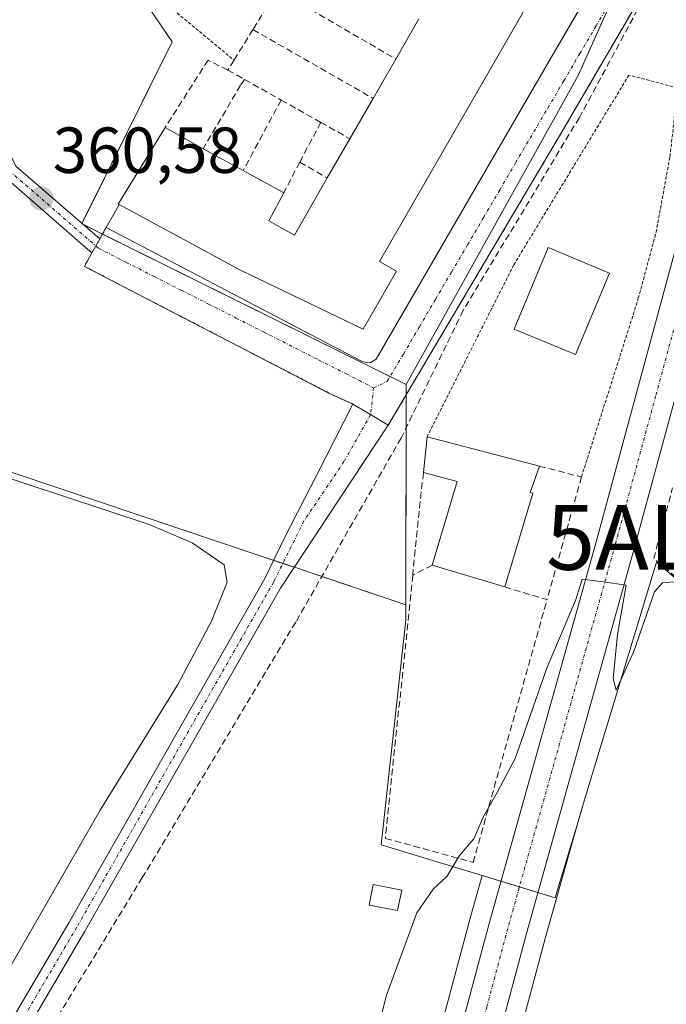
# Model space of a CAD drawing. Units: metres. Extents: x 611340 to 614804, y 4699248 to 4701617.
# Drawn here: x 613397 to 613497, y 4700791 to 4700943 of the extents above; entities that cross this region are included whole.
import ezdxf
from ezdxf.enums import TextEntityAlignment as Align

# ---------------------------------------------------------------- set-up
doc = ezdxf.new("R2010")
doc.units = ezdxf.units.M
doc.header["$MEASUREMENT"] = 0
for name, pattern in [('TRAZO_Y_PUNTO', [1, 0.5, -0.25, 0, -0.25]), ('TRAZOS', [0.75, 0.5, -0.25]), ('TRAZOSX2', [1.5, 1, -0.5])]:
    doc.linetypes.add(name, pattern=pattern)
doc.layers.get('0').update_dxf_attribs({"lineweight": 5})
for name, color, linetype, lineweight in [('Alambrada', 19, 'TRAZOS', 0), ('Alojamiento puntual', 7, 'Continuous', 0), ('Camino', 19, 'Continuous', 0), ('Camino Cxs', 19, 'Continuous', 0), ('Camino eje', 39, 'TRAZO_Y_PUNTO', 13), ('Carretera de calzada única', 19, 'Continuous', 13), ('Carretera de calzada única Cxs', 19, 'Continuous', 13), ('Carretera de calzada única eje', 19, 'TRAZO_Y_PUNTO', 0), ('Carátula', 7, 'Continuous', 5), ('Corriente artificial lineal', 5, 'TRAZOSX2', 13), ('Cultivos herbáceos CxS', 92, 'Continuous', 0), ('Curva de nivel normal', 36, 'Continuous', 0), ('Edificación', 1, 'Continuous', 13), ('Edificación Cxs', 1, 'Continuous', 13), ('Elemento construido', 1, 'Continuous', 0), ('Muro lineal', 1, 'TRAZOSX2', 13), ('Núcleo urbano', 19, 'Continuous', 0), ('Núcleo urbano CxS', 19, 'Continuous', 0), ('Pastizal CxS', 92, 'Continuous', 0), ('Punto de cota en terreno', 7, 'Continuous', 0), ('Rótulo de punto de cota en terreno', 19, 'Continuous', 0), ('Vía urbana Cxs', 5, 'Continuous', 0), ('Vía urbana eje', 5, 'TRAZO_Y_PUNTO', 0)]:
    doc.layers.add(name, color=color, linetype=linetype, lineweight=lineweight)
doc.styles.add('Arial', font='txt', dxfattribs={"height": 0.2})

# ---------------------------------------------------------------- blocks, each defined once
blk = doc.blocks.new('5PATER')
at = {"layer": 'Carátula', "linetype": 'Continuous', "lineweight": 5}
h = blk.add_hatch(color=250, dxfattribs=at)
edge = h.paths.add_edge_path()
edge.add_ellipse((0, 0.01), major_axis=(-1.33, -1.34), ratio=0.999422, start_angle=0, end_angle=360)
blk = doc.blocks.new('5ALOJA')
blk.add_text('5ALOJA', height=10).set_placement((0, 0), align=Align.MIDDLE_CENTER)

msp = doc.modelspace()

# ---------------------------------------------------------------- linework, layer by layer
at = {"layer": 'Alambrada', "color": 19, "linetype": 'TRAZOS', "lineweight": 0}
for points in [[(613494.03, 4700947.94, 363.25), (613481.26, 4700926, 362.77), (613454.19, 4700880.29, 361.93)], [(613419.91, 4700945.27, 360.68), (613430.42, 4700936.54, 361.82)], [(613483.98, 4700872.31, 365.49), (613492.74, 4700899.82, 364.18), (613495.48, 4700910.02, 364.33), (613497.62, 4700921.69, 363.78), (613498.8, 4700932.26, 364.02), (613491.3, 4700934.26, 364), (613473.54, 4700905, 362.82), (613460.17, 4700878.49, 368.3)], [(613410.71, 4700910.76, 361.46), (613407.35, 4700904.77, 361.45), (613445.05, 4700885.25, 362.01), (613448.75, 4700883.54, 362.79)]]:
    msp.add_polyline3d(points, dxfattribs=at)
at = {"layer": 'Camino', "color": 19, "linetype": 'Continuous', "lineweight": 0}
for points in [[(613372.63, 4700970.89, 360.99), (613396.78, 4700920.23, 360.34), (613409.72, 4700908.99, 361.26)], [(613408.52, 4700906.85, 361.24), (613407.9, 4700907.39, 361.15), (613394.82, 4700918.75, 360.29), (613370.65, 4700969.45, 360.97)], [(613409.72, 4700908.99, 361.26), (613409.12, 4700907.92, 361.23), (613408.52, 4700906.85, 361.24)], [(613365.33, 4700736.85, 359.44), (613365.34, 4700736.95, 359.42), (613366.46, 4700741.94, 360.02), (613374.43, 4700752.47, 360.42), (613379.83, 4700760.93, 360.73), (613404.95, 4700803.61, 360.99), (613435.19, 4700856.66, 361.25), (613438.26, 4700863.04, 361.56), (613443.18, 4700872.65, 361.71), (613448.75, 4700883.54, 361.93)], [(613448.75, 4700883.54, 361.93), (613451.47, 4700881.92, 361.85), (613454.19, 4700880.29, 361.38)], [(613454.19, 4700880.29, 361.38), (613437.59, 4700855.19, 361.29), (613407.39, 4700802.19, 361), (613382.24, 4700759.46, 360.88), (613376.74, 4700750.86, 360.42), (613372.87, 4700745.74, 360.31), (613369.07, 4700740.72, 359.71), (613368.37, 4700737.6, 359.33)]]:
    msp.add_polyline3d(points, dxfattribs=at)
at = {"layer": 'Camino Cxs', "color": 19, "linetype": 'Continuous', "lineweight": 0}
msp.add_polyline3d([(613372.63, 4700970.89, 360.99), (613396.78, 4700920.23, 360.34), (613409.72, 4700908.99, 361.26), (613409.12, 4700907.92, 361.23), (613408.52, 4700906.85, 361.24), (613407.9, 4700907.39, 361.15), (613394.82, 4700918.75, 360.29), (613370.65, 4700969.45, 360.97)], dxfattribs=at)
msp.add_polyline3d([(613454.19, 4700880.29, 361.38), (613437.59, 4700855.19, 361.29), (613407.39, 4700802.19, 361), (613382.24, 4700759.46, 360.88), (613376.74, 4700750.86, 360.42), (613372.87, 4700745.74, 360.31), (613369.07, 4700740.72, 359.71), (613368.37, 4700737.6, 359.33), (613366.84, 4700737.22, 359.36), (613365.33, 4700736.85, 359.44), (613365.34, 4700736.95, 359.42), (613366.46, 4700741.94, 360.02), (613374.43, 4700752.47, 360.42), (613379.83, 4700760.93, 360.73), (613404.95, 4700803.61, 360.99), (613435.19, 4700856.66, 361.25), (613438.26, 4700863.04, 361.56), (613443.18, 4700872.65, 361.71), (613448.75, 4700883.54, 361.93), (613451.47, 4700881.92, 361.85), (613454.19, 4700880.29, 361.38)], close=True, dxfattribs=at)
at = {"layer": 'Camino eje', "color": 39, "linetype": 'TRAZO_Y_PUNTO', "lineweight": 13}
for points in [[(613371.64, 4700970.17, 360.98), (613395.8, 4700919.49, 360.33), (613409.53, 4700907.56, 361.29)], [(613451.94, 4700886.06, 361.9), (613451.47, 4700881.92, 361.85)], [(613451.47, 4700881.92, 361.85), (613447.37, 4700874.68, 361.74), (613441.2, 4700865.53, 361.66), (613436.53, 4700856.13, 361.48), (613421.27, 4700829.4, 361.17), (613406.17, 4700802.9, 361.14), (613381.04, 4700760.2, 360.95), (613378.34, 4700755.97, 360.56), (613375.59, 4700751.67, 360.5), (613373.65, 4700749.11, 360.35), (613367.77, 4700741.33, 359.87), (613366.84, 4700737.22, 359.36)]]:
    msp.add_polyline3d(points, dxfattribs=at)
at = {"layer": 'Carretera de calzada única', "color": 19, "linetype": 'Continuous', "lineweight": 13}
for points in [[(613437.85, 4700664.27, 364.13), (613444.87, 4700704.29, 365.4), (613448.19, 4700720.54, 365.78), (613456.32, 4700753.92, 366.38), (613463.26, 4700779.34, 366.02), (613469.73, 4700803.51, 365.74), (613486.32, 4700862.69, 364.86), (613498.73, 4700908.41, 364.11), (613500.96, 4700918.69, 364.02), (613502.85, 4700930.52, 364.03), (613503.01, 4700939.08, 363.82), (613501.53, 4700951.77, 364.04)], [(613509.23, 4700936.82, 364.25), (613508.14, 4700924.63, 364.22), (613506.82, 4700917.51, 364.27), (613504.53, 4700906.98, 364.3), (613492.07, 4700861.1, 364.84), (613475.5, 4700801.94, 365.73), (613469.03, 4700777.77, 366.01), (613462.08, 4700752.4, 366.29), (613454.01, 4700719.26, 365.75), (613450.73, 4700703.16, 365.29), (613443.75, 4700663.29, 364.25), (613427.5, 4700564.63, 361.67), (613417.12, 4700502.27, 361.03), (613411.8, 4700475.17, 360.96), (613407.01, 4700455.83, 360.85), (613395.69, 4700414.64, 360.71), (613360.32, 4700286.58, 360.84), (613351.01, 4700247.02, 360.81), (613347.57, 4700227.32, 360.78), (613344.67, 4700207.01, 360.62), (613342.46, 4700183.71, 360.7), (613341.26, 4700157.57, 360.68), (613341.57, 4700128.63, 360.69)]]:
    msp.add_polyline3d(points, dxfattribs=at)
at = {"layer": 'Carretera de calzada única Cxs', "color": 19, "linetype": 'Continuous', "lineweight": 13}
for points in [[(613437.85, 4700664.27, 364.13), (613444.87, 4700704.29, 365.4), (613448.19, 4700720.54, 365.78), (613456.32, 4700753.92, 366.38), (613463.26, 4700779.34, 366.02), (613469.73, 4700803.51, 365.74), (613486.32, 4700862.69, 364.86), (613498.73, 4700908.41, 364.11), (613500.96, 4700918.69, 364.02), (613502.85, 4700930.52, 364.03), (613503.01, 4700939.08, 363.82), (613501.53, 4700951.77, 364.04)], [(613508.8, 4700949.51, 364.1), (613509.28, 4700941.58, 364.15), (613509.23, 4700936.82, 364.25), (613508.14, 4700924.63, 364.22), (613506.82, 4700917.51, 364.27), (613504.53, 4700906.98, 364.3), (613492.07, 4700861.1, 364.84), (613475.5, 4700801.94, 365.73), (613469.03, 4700777.77, 366.01), (613462.08, 4700752.4, 366.29), (613454.01, 4700719.26, 365.75), (613450.73, 4700703.16, 365.29), (613443.75, 4700663.29, 364.25)]]:
    msp.add_polyline3d(points, dxfattribs=at)
at = {"layer": 'Carretera de calzada única eje', "color": 19, "linetype": 'TRAZO_Y_PUNTO', "lineweight": 0}
msp.add_polyline3d([(613505.05, 4700951.34, 364.15), (613505.17, 4700950.65, 364.15), (613505.89, 4700944.3, 364.14), (613506.14, 4700940.33, 364.15), (613506.12, 4700937.94, 364.15), (613506.05, 4700933.67, 364.18), (613505.5, 4700927.58, 364.16), (613504.55, 4700921.66, 364.15), (613503.89, 4700918.1, 364.17), (613501.64, 4700907.68, 364.19), (613495.41, 4700884.76, 364.43), (613489.19, 4700861.9, 364.86), (613480.91, 4700832.32, 365.4), (613472.62, 4700802.73, 365.83), (613469.39, 4700790.64, 366.02), (613466.14, 4700778.56, 366.19), (613462.67, 4700765.86, 366.3), (613459.19, 4700753.16, 366.36), (613455.17, 4700736.59, 366.19), (613451.1, 4700719.9, 365.96), (613449.44, 4700711.77, 365.76), (613447.8, 4700703.72, 365.51), (613444.28, 4700683.72, 364.96)], dxfattribs=at)
at = {"layer": 'Corriente artificial lineal', "color": 5, "linetype": 'TRAZOSX2', "lineweight": 13}
msp.add_polyline3d([(613494.77, 4700948.33, 362.69), (613483.65, 4700927.69, 361.82), (613465.75, 4700898, 361.22), (613456.18, 4700878.31, 360.77), (613439.92, 4700849.92, 361.23), (613416.27, 4700810.55, 360.72), (613400.24, 4700784.2, 360.62), (613381.98, 4700753.08, 359.79), (613377.46, 4700746.18, 359.91), (613373.26, 4700740.2, 359.88), (613371.54, 4700738.2, 359.22), (613369.04, 4700736.66, 359.61)], dxfattribs=at)
at = {"layer": 'Cultivos herbáceos CxS', "color": 92, "linetype": 'Continuous', "lineweight": 0}
for points in [[(613190.54, 4700942.11, 360.21), (613434.31, 4700860.2, 361.14), (613439.9, 4700858.33, 361.04), (613456.91, 4700852.61, 362.65), (613456.91, 4700852.61, 362.65), (613456.91, 4700850.24, 362.74), (613453.12, 4700815.6, 363), (613468.68, 4700810.87, 365.4), (613466.84, 4700804.3, 365.54), (613460.36, 4700780.12, 365.82), (613453.43, 4700754.71, 366.01), (613453.41, 4700754.63, 366.01), (613445.28, 4700721.25, 365.59), (613445.25, 4700721.14, 365.59), (613441.93, 4700704.89, 365.01), (613441.92, 4700704.81, 365.01), (613434.89, 4700664.77, 364.03)], [(613456.91, 4700852.61, 362.65), (613443.96, 4700856.96, 361.16), (613439.9, 4700858.33, 361.04), (613439.71, 4700858.39, 361.07), (613437.94, 4700858.98, 361.38), (613436.53, 4700859.46, 361.58), (613434.31, 4700860.2, 361.14), (613190.54, 4700942.11, 360.21)], [(613560.38, 4700889.6, 367.29), (613558.91, 4700888.1, 367.35), (613554.78, 4700883.86, 367.51), (613540.15, 4700868.87, 367.36), (613534.52, 4700861.22, 366.57), (613530.74, 4700856.1, 366.03), (613527.93, 4700852.28, 366.02), (613526.02, 4700849.26, 366.31), (613519.79, 4700839.36, 366.68), (613519.49, 4700838.89, 366.85), (613495.56, 4700859.2, 364.75), (613484.31, 4700822.03, 365.53), (613483.36, 4700818.86, 365.62)], [(613471.93, 4700776.99, 365.93), (613478.39, 4700801.15, 365.99), (613483.36, 4700818.86, 365.62), (613484.31, 4700822.03, 365.53), (613495.56, 4700859.2, 364.75), (613519.49, 4700838.89, 366.85)], [(613468.68, 4700810.87, 365.4), (613453.12, 4700815.6, 363), (613456.91, 4700850.24, 362.74), (613456.91, 4700852.61, 362.65)], [(613483.36, 4700818.86, 365.62), (613478.39, 4700801.15, 365.99), (613471.93, 4700776.99, 365.93), (613469.12, 4700766.73, 366.22)], [(613434.89, 4700664.77, 364.03), (613441.92, 4700704.81, 365.01), (613441.93, 4700704.89, 365.01), (613445.25, 4700721.14, 365.59), (613445.27, 4700721.25, 365.59), (613453.4, 4700754.63, 366.01), (613453.43, 4700754.71, 366.01), (613460.36, 4700780.12, 365.82), (613466.84, 4700804.3, 365.54), (613468.68, 4700810.87, 365.4)]]:
    msp.add_polyline3d(points, dxfattribs=at)
at = {"layer": 'Curva de nivel normal', "color": 36, "linetype": 'Continuous', "lineweight": 0}
for points in [[(613294.7, 4700905.54, 360), (613417.32, 4700864.97, 360), (613423.99, 4700862.14, 360), (613428.88, 4700858.76, 360), (613429.34, 4700856.12, 360), (613426.92, 4700850.09, 360), (613421.74, 4700840.3, 360), (613409.79, 4700820.97, 360), (613394.46, 4700794.31, 360)], [(613447.07, 4700764.73, 365), (613453.86, 4700792.26, 365), (613458.61, 4700805.13, 365), (613461.1, 4700808.79, 365), (613463.2, 4700810.75, 365), (613465.2, 4700813.97, 365), (613467.36, 4700816.56, 365), (613468.86, 4700819.96, 365), (613471.01, 4700823.76, 365), (613473.78, 4700828.93, 365), (613478.69, 4700843, 365), (613483.06, 4700853.28, 365), (613484.06, 4700856.54, 365), (613487.32, 4700856.15, 365), (613490.87, 4700855.65, 365), (613489.54, 4700848.04, 365), (613488.84, 4700841.26, 365), (613489.32, 4700839.46, 365), (613492.02, 4700845.33, 365), (613495.24, 4700854.6, 365), (613496.46, 4700855.97, 365), (613498.78, 4700856.2, 365)]]:
    msp.add_polyline3d(points, dxfattribs=at)
at = {"layer": 'Edificación', "color": 1, "linetype": 'Continuous', "lineweight": 13}
for points in [[(613456.23, 4700982.25, 368.61), (613486.57, 4700957.57, 367.84), (613480.26, 4700946.93, 365.82), (613477.51, 4700948.36, 369.73), (613452.82, 4700905.54, 369.78), (613455.46, 4700904.01, 368.95), (613450.33, 4700895.1, 365.94), (613431.3, 4700904.21, 362.67), (613412.71, 4700914.3, 362.7)], [(613455.35, 4700936.73, 367.17), (613458.92, 4700942.92, 366.57)], [(613451.85, 4700930.66, 367.85), (613455.35, 4700936.73, 367.17)], [(613448.28, 4700924.43, 366.62), (613451.85, 4700930.66, 367.85)], [(613412.71, 4700914.3, 362.7), (613412.55, 4700914.38, 362.96), (613419.78, 4700926.15, 364.84)], [(613419.78, 4700926.15, 364.84), (613425.67, 4700922.91, 365.62)], [(613444.8, 4700918.39, 366.37), (613448.28, 4700924.43, 366.62)], [(613425.67, 4700922.91, 365.62), (613431.82, 4700919.54, 366.11)], [(613431.82, 4700919.54, 366.11), (613438.07, 4700916.1, 365.15)], [(613438.07, 4700916.1, 365.15), (613435.78, 4700911.77, 369.36), (613439.73, 4700909.6, 369.13), (613444.8, 4700918.39, 366.37)], [(613488.3, 4700903.73, 367.99), (613483.07, 4700891.18, 367.36), (613473.62, 4700895.1, 365.52), (613478.84, 4700907.67, 365.77), (613488.3, 4700903.73, 367.99)], [(613459.6, 4700872.99, 366.39), (613460.17, 4700878.49, 368.3)], [(613460.17, 4700878.49, 368.3), (613477.5, 4700873.99, 366.33)], [(613460.96, 4700858.74, 367.51), (613464.83, 4700871.62, 371.61), (613459.6, 4700872.99, 366.39)], [(613477.5, 4700873.99, 366.33), (613476.08, 4700869.92, 371.13), (613476.48, 4700869.8, 369.72)], [(613476.48, 4700869.8, 369.72), (613472.14, 4700855.37, 368.89)], [(613472.14, 4700855.37, 368.89), (613460.96, 4700858.74, 367.51)], [(613456.26, 4700808.61, 365.87), (613455.64, 4700805.47, 365.75), (613451.26, 4700806.33, 365.13), (613451.89, 4700809.49, 365.71), (613456.26, 4700808.61, 365.87)]]:
    msp.add_polyline3d(points, dxfattribs=at)
at = {"layer": 'Edificación Cxs', "color": 1, "linetype": 'Continuous', "lineweight": 13}
msp.add_polyline3d([(613477.51, 4700948.36, 369.73), (613452.82, 4700905.54, 369.78), (613455.46, 4700904.01, 368.95), (613450.33, 4700895.1, 365.94), (613431.3, 4700904.21, 362.67), (613412.71, 4700914.3, 362.7), (613412.55, 4700914.38, 362.96), (613419.78, 4700926.15, 364.84), (613425.67, 4700922.91, 365.62), (613431.82, 4700919.54, 366.11), (613438.07, 4700916.1, 365.15), (613435.78, 4700911.77, 369.36), (613439.73, 4700909.6, 369.13), (613444.8, 4700918.39, 366.37), (613448.28, 4700924.43, 366.62), (613451.85, 4700930.66, 367.85), (613455.35, 4700936.73, 367.17), (613458.92, 4700942.92, 366.57)], dxfattribs=at)
for points in [[(613488.3, 4700903.73, 367.99), (613483.07, 4700891.18, 367.36), (613473.62, 4700895.1, 365.52), (613478.84, 4700907.67, 365.77), (613488.3, 4700903.73, 367.99)], [(613476.48, 4700869.8, 369.72), (613472.14, 4700855.37, 368.89), (613460.96, 4700858.74, 367.51), (613464.83, 4700871.62, 371.61), (613459.6, 4700872.99, 366.39), (613460.17, 4700878.49, 368.3), (613477.5, 4700873.99, 366.33), (613476.08, 4700869.92, 371.13), (613476.48, 4700869.8, 369.72)], [(613456.26, 4700808.61, 365.87), (613455.64, 4700805.47, 365.75), (613451.26, 4700806.33, 365.13), (613451.89, 4700809.49, 365.71), (613456.26, 4700808.61, 365.87)]]:
    msp.add_polyline3d(points, close=True, dxfattribs=at)
at = {"layer": 'Elemento construido', "color": 1, "linetype": 'Continuous', "lineweight": 0}
msp.add_polyline3d([(613412.71, 4700914.3, 362.7), (613411.87, 4700912.83, 361.58), (613410.71, 4700910.76, 361.46), (613449.98, 4700890.19, 361.95), (613450.96, 4700889.9, 361.95), (613451.46, 4700889.96, 361.96), (613452.33, 4700890.47, 361.99), (613479.69, 4700937.57, 362.75), (613490.94, 4700956.89, 363.08)], dxfattribs=at)
at = {"layer": 'Muro lineal', "color": 1, "linetype": 'TRAZOSX2', "lineweight": 13}
for points in [[(613437.08, 4700947.34, 362), (613433.33, 4700941.27, 361.82)], [(613437.08, 4700947.34, 362), (613455.35, 4700936.73, 367.17)], [(613433.33, 4700941.27, 361.82), (613430.42, 4700936.54, 361.82), (613429.48, 4700935.02, 361.78)], [(613433.33, 4700941.27, 361.82), (613451.85, 4700930.66, 367.85)], [(613429.48, 4700935.02, 361.78), (613426.42, 4700936.56, 361.62), (613419.78, 4700926.15, 364.84)], [(613432.03, 4700933.59, 363.03), (613431.42, 4700932.68, 362.19), (613425.67, 4700922.91, 365.62)], [(613429.48, 4700935.02, 361.78), (613432.03, 4700933.59, 363.03)], [(613432.03, 4700933.59, 363.03), (613437.69, 4700930.4, 362.49)], [(613437.69, 4700930.4, 362.49), (613431.82, 4700919.54, 366.11)], [(613437.69, 4700930.4, 362.49), (613443.8, 4700926.96, 362.84)], [(613443.8, 4700926.96, 362.84), (613443.12, 4700925.68, 362.77), (613440.56, 4700920.84, 363.09)], [(613443.8, 4700926.96, 362.84), (613448.28, 4700924.43, 366.62)], [(613440.56, 4700920.84, 363.09), (613438.07, 4700916.1, 365.15)], [(613440.56, 4700920.84, 363.09), (613444.8, 4700918.39, 366.37)], [(613459.6, 4700872.99, 366.39), (613457.96, 4700857.16, 364.58)], [(613477.5, 4700873.99, 366.33), (613483.98, 4700872.31, 365.49), (613478.67, 4700853.4, 367.27)], [(613533.83, 4700865.56, 365.92), (613532.03, 4700863.05, 365.57), (613534.07, 4700861.55, 366.48), (613535.03, 4700860.84, 368.26), (613529.05, 4700854.23, 366.54), (613526.11, 4700849.46, 366.49), (613521.19, 4700838.21, 367.67), (613517.67, 4700841.1, 367.3), (613498.59, 4700856.87, 366.35), (613495.12, 4700859.72, 364.79), (613498.01, 4700870.64, 364.87)], [(613460.96, 4700858.74, 367.51), (613457.96, 4700857.16, 364.58)], [(613457.96, 4700857.16, 364.58), (613453.76, 4700816.6, 363.94), (613467.28, 4700812.91, 366.52), (613478.67, 4700853.4, 367.27)], [(613472.14, 4700855.37, 368.89), (613478.67, 4700853.4, 367.27)]]:
    msp.add_polyline3d(points, dxfattribs=at)
at = {"layer": 'Núcleo urbano', "color": 19, "linetype": 'Continuous', "lineweight": 0}
for points in [[(613456.95, 4700886.55, 361.74), (613454.48, 4700887.78, 361.94), (613452.81, 4700888.61, 361.96), (613410.14, 4700909.75, 361.3), (613407.1, 4700911.26, 360.95), (613406.95, 4700911.34, 360.93), (613406.97, 4700911.38, 360.93), (613420.86, 4700939.39, 360.68), (613416.73, 4700945.47, 360.44), (613392.39, 4700968.97, 360.68), (613388.2, 4700973.02, 360.82), (613384.97, 4700976.14, 360.94), (613382.07, 4700978.94, 361.13)], [(613500.38, 4700972.01, 364.19), (613499.72, 4700970.54, 364.15), (613499.63, 4700970.35, 364.15), (613497.69, 4700966, 363.98), (613494.86, 4700959.64, 363.47), (613489.08, 4700946.71, 362.7), (613483.48, 4700934.17, 362.4), (613456.95, 4700886.55, 361.74)], [(613560.38, 4700889.6, 367.29), (613558.91, 4700888.1, 367.35), (613554.78, 4700883.86, 367.51), (613540.15, 4700868.87, 367.36), (613534.52, 4700861.22, 366.57), (613530.74, 4700856.1, 366.03), (613527.93, 4700852.28, 366.02), (613526.02, 4700849.26, 366.31), (613519.79, 4700839.36, 366.68), (613519.49, 4700838.89, 366.85), (613495.56, 4700859.2, 364.75), (613484.31, 4700822.03, 365.53), (613483.36, 4700818.86, 365.62)], [(613456.95, 4700886.55, 361.74), (613456.95, 4700884.95, 361.61), (613456.94, 4700879.88, 361), (613456.91, 4700852.61, 362.65)], [(613468.68, 4700810.87, 365.4), (613453.12, 4700815.6, 363), (613456.91, 4700850.24, 362.74), (613456.91, 4700852.61, 362.65)], [(613468.68, 4700810.87, 365.4), (613471.55, 4700810, 365.68), (613474.41, 4700809.13, 365.73), (613477.27, 4700808.26, 365.73), (613479.9, 4700807.46, 365.73), (613480.9, 4700810.75, 365.51), (613483.36, 4700818.86, 365.62)], [(613468.68, 4700810.87, 365.4), (613471.55, 4700810, 365.68), (613474.41, 4700809.13, 365.73), (613477.27, 4700808.26, 365.73), (613479.9, 4700807.46, 365.73), (613480.9, 4700810.75, 365.51), (613483.36, 4700818.86, 365.62)], [(613483.36, 4700818.86, 365.62), (613478.39, 4700801.15, 365.99), (613471.93, 4700776.99, 365.93), (613469.12, 4700766.73, 366.22)], [(613434.89, 4700664.77, 364.03), (613441.92, 4700704.81, 365.01), (613441.93, 4700704.89, 365.01), (613445.25, 4700721.14, 365.59), (613445.27, 4700721.25, 365.59), (613453.4, 4700754.63, 366.01), (613453.43, 4700754.71, 366.01), (613460.36, 4700780.12, 365.82), (613466.84, 4700804.3, 365.54), (613468.68, 4700810.87, 365.4)]]:
    msp.add_polyline3d(points, dxfattribs=at)
at = {"layer": 'Núcleo urbano CxS', "color": 19, "linetype": 'Continuous', "lineweight": 0}
msp.add_polyline3d([(613440.88, 4701023.47, 363.89), (613448.2, 4701019.61, 363.88), (613456.12, 4701015.44, 363.82), (613477.05, 4701001.42, 363.57), (613489.09, 4700987.56, 364.06), (613493.37, 4700981.66, 364.12), (613500.38, 4700972.01, 364.19), (613483.48, 4700934.17, 362.4), (613456.95, 4700886.54, 361.74), (613452.81, 4700888.61, 361.96), (613406.95, 4700911.34, 360.93), (613420.86, 4700939.39, 360.68), (613416.73, 4700945.47, 360.44), (613382.07, 4700978.94, 361.13), (613391.63, 4700990.2, 361.53), (613414.86, 4701017.59, 362.11), (613428.24, 4701030.13, 363.65), (613440.88, 4701023.47, 363.89)], close=True, dxfattribs=at)
for points in [[(613554.46, 4700954.65, 364.7), (613527.61, 4700934.1, 364.31), (613530.6, 4700929.87, 364.38), (613544.5, 4700910.27, 365.21), (613551.06, 4700901.01, 365.93), (613560.38, 4700889.6, 367.29), (613540.15, 4700868.87, 367.36), (613527.93, 4700852.28, 366.02), (613519.49, 4700838.89, 366.85), (613495.56, 4700859.2, 364.75), (613484.31, 4700822.03, 365.53), (613483.36, 4700818.86, 365.62), (613480.9, 4700810.75, 365.51), (613479.9, 4700807.46, 365.73), (613468.68, 4700810.87, 365.4), (613453.12, 4700815.6, 363), (613456.91, 4700850.24, 362.74), (613456.91, 4700852.61, 362.65), (613456.95, 4700886.54, 361.74), (613483.48, 4700934.17, 362.4), (613500.38, 4700972.01, 364.19)], [(613434.89, 4700664.77, 364.03), (613441.92, 4700704.81, 365.01), (613441.93, 4700704.89, 365.01), (613445.25, 4700721.14, 365.59), (613445.28, 4700721.25, 365.59), (613453.41, 4700754.63, 366.01), (613453.43, 4700754.71, 366.01), (613460.36, 4700780.12, 365.82), (613466.84, 4700804.3, 365.54), (613468.68, 4700810.87, 365.4), (613479.9, 4700807.46, 365.73), (613480.9, 4700810.75, 365.51), (613483.36, 4700818.86, 365.62), (613478.39, 4700801.15, 365.99), (613471.93, 4700776.99, 365.93), (613469.12, 4700766.73, 366.22), (613469.12, 4700766.73, 366.22), (613464.98, 4700751.65, 366.19), (613456.94, 4700718.61, 365.55), (613453.68, 4700702.6, 365.41), (613446.71, 4700662.79, 364.18)]]:
    msp.add_polyline3d(points, dxfattribs=at)
at = {"layer": 'Pastizal CxS', "color": 92, "linetype": 'Continuous', "lineweight": 0}
for points in [[(613456.95, 4700886.55, 361.74), (613454.48, 4700887.78, 361.94), (613452.81, 4700888.61, 361.96), (613410.14, 4700909.75, 361.3), (613407.1, 4700911.26, 360.95), (613406.95, 4700911.34, 360.93), (613406.97, 4700911.38, 360.93), (613420.86, 4700939.39, 360.68), (613416.73, 4700945.47, 360.44), (613392.39, 4700968.97, 360.68), (613388.2, 4700973.02, 360.82), (613384.97, 4700976.14, 360.94), (613382.07, 4700978.94, 361.13)], [(613416.73, 4700945.47, 360.44), (613420.86, 4700939.39, 360.68), (613406.95, 4700911.34, 360.93), (613452.81, 4700888.61, 361.96), (613456.95, 4700886.54, 361.74), (613456.91, 4700852.61, 362.65), (613439.9, 4700858.33, 361.04), (613434.31, 4700860.2, 361.14), (613190.54, 4700942.11, 360.21)], [(613456.91, 4700852.61, 362.65), (613443.96, 4700856.96, 361.16), (613439.9, 4700858.33, 361.04), (613439.71, 4700858.39, 361.07), (613437.94, 4700858.98, 361.38), (613436.53, 4700859.46, 361.58), (613434.31, 4700860.2, 361.14), (613190.54, 4700942.11, 360.21)], [(613456.95, 4700886.55, 361.74), (613456.95, 4700884.95, 361.61), (613456.94, 4700879.88, 361), (613456.91, 4700852.61, 362.65)]]:
    msp.add_polyline3d(points, dxfattribs=at)
at = {"layer": 'Vía urbana Cxs', "color": 5, "linetype": 'Continuous', "lineweight": 0}
for points in [[(613494.03, 4700947.94, 362.74), (613481.26, 4700926, 361.55), (613454.19, 4700880.29, 361.38), (613451.47, 4700881.92, 361.85), (613448.75, 4700883.54, 361.93), (613445.05, 4700885.25, 361.91), (613407.35, 4700904.77, 361.33), (613408.52, 4700906.85, 361.24), (613409.12, 4700907.92, 361.23), (613409.72, 4700908.99, 361.26), (613410.71, 4700910.76, 361.36), (613449.98, 4700890.19, 361.95), (613450.96, 4700889.9, 361.96), (613451.46, 4700889.96, 361.97), (613452.33, 4700890.47, 361.98), (613479.69, 4700937.57, 362.73), (613486.9, 4700949.95, 362.94)], [(613410.71, 4700910.76, 361.36), (613449.98, 4700890.19, 361.95), (613450.96, 4700889.9, 361.96), (613451.46, 4700889.96, 361.97), (613452.33, 4700890.47, 361.98), (613479.69, 4700937.57, 362.73), (613486.9, 4700949.95, 362.94)], [(613494.03, 4700947.94, 362.74), (613481.26, 4700926, 361.55), (613454.19, 4700880.29, 361.38)], [(613409.72, 4700908.99, 361.26), (613410.71, 4700910.76, 361.36)], [(613409.72, 4700908.99, 361.26), (613409.12, 4700907.92, 361.23), (613408.52, 4700906.85, 361.24)], [(613448.75, 4700883.54, 361.93), (613445.05, 4700885.25, 361.91), (613407.35, 4700904.77, 361.33), (613408.52, 4700906.85, 361.24)], [(613448.75, 4700883.54, 361.93), (613451.47, 4700881.92, 361.85), (613454.19, 4700880.29, 361.38)]]:
    msp.add_polyline3d(points, dxfattribs=at)
at = {"layer": 'Vía urbana eje', "color": 5, "linetype": 'TRAZO_Y_PUNTO', "lineweight": 0}
for points in [[(613451.94, 4700886.06, 361.9), (613454.05, 4700887.05, 361.9), (613456.53, 4700891.26, 362.01), (613459, 4700895.47, 362), (613461.46, 4700899.68, 362.14), (613463.94, 4700903.89, 362.08), (613466.42, 4700908.09, 362.26), (613468.89, 4700912.32, 362.24), (613471.37, 4700916.52, 362.45), (613473.83, 4700920.74, 362.19), (613478.78, 4700929.16, 362.35), (613481.26, 4700933.36, 362.67), (613483.73, 4700937.58, 362.66), (613486.21, 4700941.8, 362.8), (613488.67, 4700946.01, 362.64), (613491.14, 4700950.22, 362.99), (613496.1, 4700958.64, 363.61)], [(613409.53, 4700907.56, 361.29), (613413.76, 4700905.41, 361.52), (613418.01, 4700903.26, 361.56), (613422.26, 4700901.1, 361.6), (613426.5, 4700898.96, 361.64), (613430.73, 4700896.81, 361.68), (613434.98, 4700894.66, 361.75), (613443.46, 4700890.35, 361.86), (613447.71, 4700888.21, 361.9), (613451.94, 4700886.06, 361.9)]]:
    msp.add_polyline3d(points, dxfattribs=at)

# ---------------------------------------------------------------- block references
at = {"layer": 'Alojamiento puntual', "linetype": 'Continuous', "lineweight": 0}
msp.add_blockref('5ALOJA', (613503, 4700863, 364.92), dxfattribs=at)
at = {"layer": 'Punto de cota en terreno', "linetype": 'Continuous', "lineweight": 0}
msp.add_blockref('5PATER', (613400.71, 4700915.23, 360.58), dxfattribs=at)

# ---------------------------------------------------------------- texts
at = {"layer": 'Rótulo de punto de cota en terreno', "color": 19, "linetype": 'Continuous', "lineweight": 0, "style": 'Arial'}
msp.add_text('360,58', height=7, dxfattribs=at).set_placement((613402.47, 4700916.99), align=Align.BOTTOM_LEFT)

doc.saveas('drawing.dxf')
